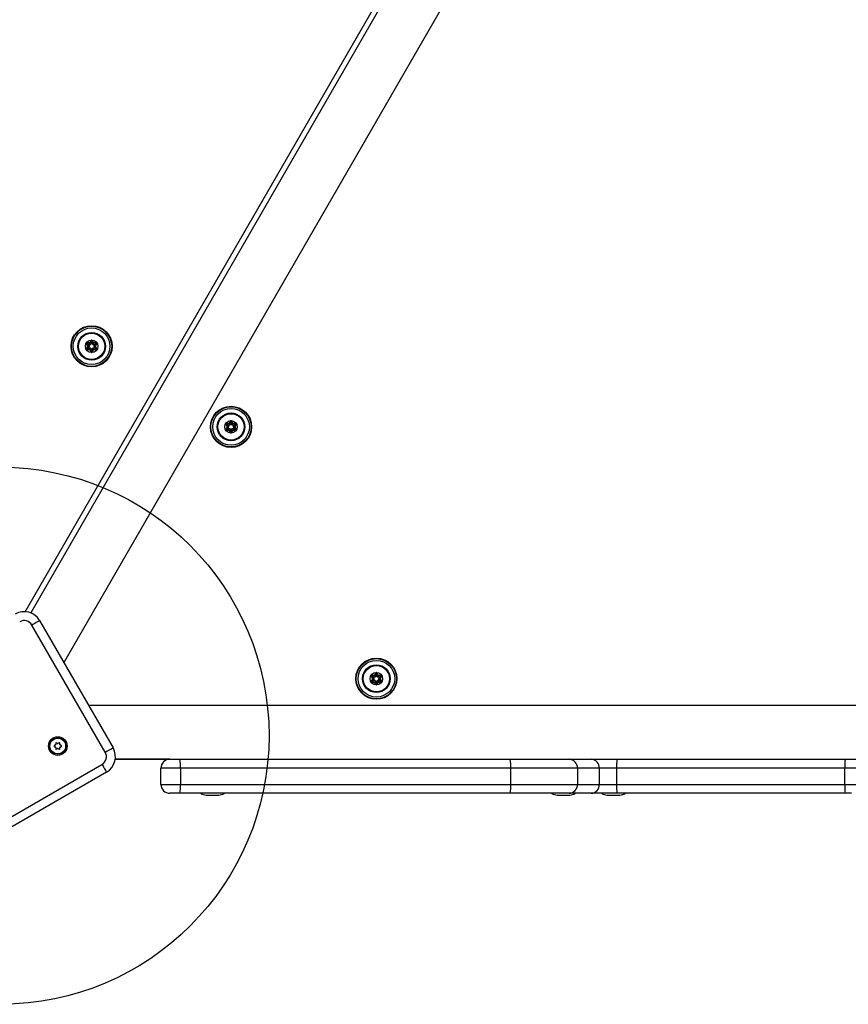
# Model space of a CAD drawing. Extents: x 1511 to 11990, y 1228 to 8526.
# Drawn here: x 6018 to 6481, y 4871 to 5421 of the extents above; entities that cross this region are included whole.
import ezdxf

# ---------------------------------------------------------------- set-up
doc = ezdxf.new("R2010")
doc.units = 0
doc.header["$LTSCALE"] = 50
doc.header["$MEASUREMENT"] = 0
doc.layers.add('NIJHA_toestel', color=7, linetype='CONTINUOUS')

msp = doc.modelspace()

# ---------------------------------------------------------------- linework, layer by layer
at = {"layer": 'NIJHA_toestel'}
for p, q in [((6021.13, 5090.27), (6418.05, 5777.76)), ((6420.18, 5775.45), (6024.2, 5089.59)), ((6042.77, 5061.75), (6453.57, 5773.28)), ((6057.96, 5241.81), (6057.22, 5240.53)), ((6059.21, 5240.53), (6058.47, 5241.81)), ((6055.23, 5239.93), (6055.96, 5238.66)), ((6055.96, 5238.36), (6055.23, 5237.08)), ((6056.96, 5240.38), (6055.49, 5240.38)), ((6055.49, 5236.63), (6056.96, 5236.63)), ((6056.96, 5239.38), (6056.7, 5239.38)), ((6056.7, 5239.38), (6056.83, 5239.16)), ((6056.83, 5237.86), (6056.7, 5237.63)), ((6056.7, 5237.63), (6056.96, 5237.63)), ((6056.96, 5239.38), (6056.96, 5240.38)), ((6056.96, 5236.63), (6056.96, 5237.63)), ((6057.22, 5236.48), (6057.96, 5235.21)), ((6058.22, 5240.26), (6058.09, 5240.03)), ((6058.09, 5236.98), (6058.22, 5236.76)), ((6058.34, 5240.03), (6058.22, 5240.26)), ((6058.22, 5236.76), (6058.34, 5236.98)), ((6058.47, 5235.21), (6059.21, 5236.48)), ((6060.94, 5240.38), (6059.47, 5240.38)), ((6059.47, 5239.38), (6059.47, 5240.38)), ((6059.73, 5239.38), (6059.47, 5239.38)), ((6059.47, 5236.63), (6059.47, 5237.63)), ((6059.47, 5237.63), (6059.73, 5237.63)), ((6059.47, 5236.63), (6060.94, 5236.63)), ((6059.6, 5239.16), (6059.73, 5239.38)), ((6059.73, 5237.63), (6059.6, 5237.86)), ((6060.47, 5238.66), (6061.2, 5239.93)), ((6061.2, 5237.08), (6060.47, 5238.36)), ((6133.17, 5194.93), (6133.91, 5193.66)), ((6133.91, 5193.36), (6133.17, 5192.08)), ((6134.9, 5195.38), (6133.43, 5195.38)), ((6134.64, 5194.38), (6134.77, 5194.16)), ((6134.9, 5194.38), (6134.64, 5194.38)), ((6134.77, 5192.86), (6134.64, 5192.63)), ((6134.64, 5192.63), (6134.9, 5192.63)), ((6134.9, 5195.38), (6134.9, 5194.38)), ((6134.9, 5191.63), (6134.9, 5192.63)), ((6135.9, 5196.81), (6135.16, 5195.53)), ((6136.16, 5195.26), (6136.03, 5195.03)), ((6136.29, 5195.03), (6136.16, 5195.26)), ((6137.15, 5195.53), (6136.42, 5196.81)), ((6138.89, 5195.38), (6137.41, 5195.38)), ((6137.41, 5194.38), (6137.41, 5195.38)), ((6137.67, 5194.38), (6137.41, 5194.38)), ((6137.41, 5192.63), (6137.67, 5192.63)), ((6137.41, 5192.63), (6137.41, 5191.63)), ((6137.54, 5194.16), (6137.67, 5194.38)), ((6137.67, 5192.63), (6137.54, 5192.86)), ((6138.41, 5193.66), (6139.15, 5194.93)), ((6139.15, 5192.08), (6138.41, 5193.36)), ((6133.43, 5191.63), (6134.9, 5191.63)), ((6135.16, 5191.48), (6135.9, 5190.21)), ((6136.03, 5191.98), (6136.16, 5191.76)), ((6136.16, 5191.76), (6136.29, 5191.98)), ((6136.42, 5190.21), (6137.15, 5191.48)), ((6137.41, 5191.63), (6138.89, 5191.63)), ((6065.85, 5011.77), (6024.85, 5082.79)), ((6029.18, 5085.29), (6070.18, 5014.27)), ((6216.14, 5054.68), (6214.66, 5054.68)), ((6216.14, 5054.68), (6216.14, 5053.68)), ((6217.13, 5056.11), (6216.39, 5054.83)), ((6217.39, 5054.56), (6217.26, 5054.33)), ((6217.52, 5054.33), (6217.39, 5054.56)), ((6218.39, 5054.83), (6217.65, 5056.11)), ((6220.12, 5054.68), (6218.65, 5054.68)), ((6218.65, 5053.68), (6218.65, 5054.68)), ((6214.4, 5054.23), (6215.14, 5052.96)), ((6215.14, 5052.66), (6214.4, 5051.38)), ((6214.66, 5050.93), (6216.14, 5050.93)), ((6215.88, 5053.68), (6216.01, 5053.46)), ((6216.14, 5053.68), (6215.88, 5053.68)), ((6216.01, 5052.16), (6215.88, 5051.93)), ((6215.88, 5051.93), (6216.14, 5051.93)), ((6216.14, 5050.93), (6216.14, 5051.93)), ((6216.39, 5050.78), (6217.13, 5049.51)), ((6217.26, 5051.28), (6217.39, 5051.06)), ((6217.39, 5051.06), (6217.52, 5051.28)), ((6217.65, 5049.51), (6218.39, 5050.78)), ((6218.91, 5053.68), (6218.65, 5053.68)), ((6218.65, 5051.93), (6218.91, 5051.93)), ((6218.65, 5051.93), (6218.65, 5050.93)), ((6218.65, 5050.93), (6220.12, 5050.93)), ((6218.78, 5053.46), (6218.91, 5053.68)), ((6218.91, 5051.93), (6218.78, 5052.16)), ((6219.64, 5052.96), (6220.38, 5054.23)), ((6220.38, 5051.38), (6219.64, 5052.66)), ((6878.19, 5037.81), (6056.59, 5037.81)), ((6038.17, 5016.87), (6038.17, 5016)), ((6039.22, 5016.61), (6038.47, 5017.04)), ((6040.17, 5017.04), (6039.42, 5016.61)), ((6040.47, 5016), (6040.47, 5016.87)), ((6038.07, 5015.83), (6037.31, 5015.39)), ((6037.31, 5015.05), (6038.07, 5014.61)), ((6038.17, 5014.44), (6038.17, 5013.57)), ((6038.47, 5013.4), (6039.22, 5013.83)), ((6039.42, 5013.83), (6040.17, 5013.4)), ((6040.47, 5013.57), (6040.47, 5014.44)), ((6041.32, 5015.39), (6040.57, 5015.83)), ((6040.57, 5014.61), (6041.32, 5015.05)), ((6071.41, 5007.81), (6863.37, 5007.81)), ((6101.98, 5007.81), (6071.41, 5007.81)), ((5993, 4963.94), (6064.02, 5004.94)), ((6066.52, 5000.61), (5995.5, 4959.61)), ((6107.92, 5002.81), (6096.98, 5002.81)), ((6096.98, 4993.81), (6096.98, 5002.81)), ((6107.92, 5002.81), (6107.92, 4993.81)), ((6292.55, 5002.81), (6107.92, 5002.81)), ((6292.55, 4993.81), (6292.55, 5002.81)), ((6329.78, 5002.81), (6292.55, 5002.81)), ((6329.78, 5002.81), (6329.78, 4993.81)), ((6342.06, 5002.81), (6329.78, 5002.81)), ((6342.06, 4993.81), (6342.06, 5002.81)), ((6351.66, 5002.81), (6342.06, 5002.81)), ((6351.66, 5002.81), (6351.66, 4993.81)), ((6479.21, 5002.81), (6351.66, 5002.81)), ((6486.35, 5002.81), (6479.21, 5002.81)), ((6479.21, 4993.81), (6479.21, 5002.81)), ((6096.98, 4993.81), (6107.92, 4993.81)), ((6107.45, 4988.81), (6101.98, 4988.81)), ((6292.08, 4988.81), (6107.45, 4988.81)), ((6107.92, 4993.81), (6292.55, 4993.81)), ((6325.17, 4988.81), (6292.08, 4988.81)), ((6292.55, 4993.81), (6329.78, 4993.81)), ((6337.45, 4988.81), (6325.17, 4988.81)), ((6329.78, 4993.81), (6342.06, 4993.81)), ((6351.85, 4988.81), (6337.45, 4988.81)), ((6342.06, 4993.81), (6351.66, 4993.81)), ((6351.66, 4993.81), (6479.21, 4993.81)), ((6479.4, 4988.81), (6351.85, 4988.81)), ((6479.21, 4993.81), (6486.35, 4993.81)), ((6482.97, 4988.81), (6479.4, 4988.81)), ((6122.33, 4987.81), (6129.33, 4987.81)), ((6318.48, 4987.81), (6325.48, 4987.81)), ((6346.48, 4987.81), (6353.48, 4987.81))]:
    msp.add_line(p, q, dxfattribs=at)
at = {"layer": 'NIJHA_toestel', "elevation": 0}
for points in [[(6058.22, 5240.26), (6058.16, 5240.56), (6058.12, 5240.85), (6058.07, 5241.12), (6058.03, 5241.36), (6058, 5241.55), (6057.98, 5241.69), (6057.96, 5241.78), (6057.96, 5241.81)], [(6058.22, 5240.26), (6058.27, 5240.56), (6058.31, 5240.85), (6058.36, 5241.12), (6058.4, 5241.36), (6058.43, 5241.55), (6058.46, 5241.69), (6058.47, 5241.78), (6058.47, 5241.81)], [(6055.23, 5239.93), (6055.26, 5239.92), (6055.34, 5239.89), (6055.48, 5239.84), (6055.66, 5239.77), (6055.88, 5239.69), (6056.14, 5239.59), (6056.41, 5239.49), (6056.7, 5239.38)], [(6055.23, 5237.08), (6055.26, 5237.09), (6055.34, 5237.13), (6055.48, 5237.18), (6055.66, 5237.25), (6055.88, 5237.33), (6056.14, 5237.42), (6056.41, 5237.53), (6056.7, 5237.63)], [(6056.7, 5239.38), (6056.46, 5239.58), (6056.24, 5239.77), (6056.03, 5239.94), (6055.84, 5240.09), (6055.69, 5240.22), (6055.58, 5240.31), (6055.51, 5240.36), (6055.49, 5240.38)], [(6055.49, 5236.63), (6055.51, 5236.65), (6055.58, 5236.71), (6055.69, 5236.8), (6055.84, 5236.93), (6056.03, 5237.08), (6056.24, 5237.25), (6056.46, 5237.44), (6056.7, 5237.63)], [(6055.96, 5238.66), (6055.98, 5238.67), (6056.03, 5238.7), (6056.11, 5238.74), (6056.22, 5238.81), (6056.35, 5238.88), (6056.5, 5238.97), (6056.66, 5239.06), (6056.83, 5239.16)], [(6055.96, 5238.36), (6055.98, 5238.35), (6056.03, 5238.32), (6056.11, 5238.27), (6056.22, 5238.21), (6056.35, 5238.14), (6056.5, 5238.05), (6056.66, 5237.96), (6056.83, 5237.86)], [(6058.09, 5240.03), (6057.92, 5240.13), (6057.75, 5240.23), (6057.6, 5240.31), (6057.47, 5240.39), (6057.37, 5240.45), (6057.29, 5240.5), (6057.24, 5240.52), (6057.22, 5240.53)], [(6057.22, 5236.48), (6057.24, 5236.49), (6057.29, 5236.52), (6057.37, 5236.57), (6057.47, 5236.63), (6057.6, 5236.71), (6057.75, 5236.79), (6057.92, 5236.89), (6058.09, 5236.98)], [(6057.96, 5235.21), (6057.96, 5235.24), (6057.98, 5235.33), (6058, 5235.47), (6058.03, 5235.66), (6058.07, 5235.9), (6058.12, 5236.17), (6058.16, 5236.46), (6058.22, 5236.76)], [(6058.47, 5235.21), (6058.47, 5235.24), (6058.46, 5235.33), (6058.43, 5235.47), (6058.4, 5235.66), (6058.36, 5235.9), (6058.31, 5236.17), (6058.27, 5236.46), (6058.22, 5236.76)], [(6058.34, 5240.03), (6058.51, 5240.13), (6058.68, 5240.23), (6058.83, 5240.31), (6058.96, 5240.39), (6059.07, 5240.45), (6059.15, 5240.5), (6059.19, 5240.52), (6059.21, 5240.53)], [(6059.21, 5236.48), (6059.19, 5236.49), (6059.15, 5236.52), (6059.07, 5236.57), (6058.96, 5236.63), (6058.83, 5236.71), (6058.68, 5236.79), (6058.51, 5236.89), (6058.34, 5236.98)], [(6059.6, 5239.16), (6059.77, 5239.06), (6059.93, 5238.97), (6060.08, 5238.88), (6060.21, 5238.81), (6060.32, 5238.74), (6060.4, 5238.7), (6060.45, 5238.67), (6060.47, 5238.66)], [(6059.6, 5237.86), (6059.77, 5237.96), (6059.93, 5238.05), (6060.08, 5238.14), (6060.21, 5238.21), (6060.32, 5238.27), (6060.4, 5238.32), (6060.45, 5238.35), (6060.47, 5238.36)], [(6059.73, 5239.38), (6059.97, 5239.58), (6060.19, 5239.77), (6060.4, 5239.94), (6060.59, 5240.09), (6060.74, 5240.22), (6060.85, 5240.31), (6060.92, 5240.36), (6060.94, 5240.38)], [(6059.73, 5239.38), (6060.02, 5239.49), (6060.29, 5239.59), (6060.55, 5239.69), (6060.77, 5239.77), (6060.95, 5239.84), (6061.09, 5239.89), (6061.17, 5239.92), (6061.2, 5239.93)], [(6059.73, 5237.63), (6060.02, 5237.53), (6060.29, 5237.42), (6060.55, 5237.33), (6060.77, 5237.25), (6060.95, 5237.18), (6061.09, 5237.13), (6061.17, 5237.09), (6061.2, 5237.08)], [(6060.94, 5236.63), (6060.92, 5236.65), (6060.85, 5236.71), (6060.74, 5236.8), (6060.59, 5236.93), (6060.4, 5237.08), (6060.19, 5237.25), (6059.97, 5237.44), (6059.73, 5237.63)], [(6133.17, 5194.93), (6133.2, 5194.92), (6133.28, 5194.89), (6133.42, 5194.84), (6133.6, 5194.77), (6133.82, 5194.69), (6134.08, 5194.59), (6134.35, 5194.49), (6134.64, 5194.38)], [(6133.17, 5192.08), (6133.2, 5192.09), (6133.28, 5192.13), (6133.42, 5192.18), (6133.6, 5192.25), (6133.82, 5192.33), (6134.08, 5192.42), (6134.35, 5192.53), (6134.64, 5192.63)], [(6133.43, 5195.38), (6133.45, 5195.36), (6133.52, 5195.31), (6133.63, 5195.22), (6133.78, 5195.09), (6133.97, 5194.94), (6134.18, 5194.77), (6134.41, 5194.58), (6134.64, 5194.38)], [(6133.43, 5191.63), (6133.45, 5191.65), (6133.52, 5191.71), (6133.63, 5191.8), (6133.78, 5191.93), (6133.97, 5192.08), (6134.18, 5192.25), (6134.41, 5192.44), (6134.64, 5192.63)], [(6133.91, 5193.66), (6133.92, 5193.67), (6133.97, 5193.7), (6134.05, 5193.74), (6134.16, 5193.81), (6134.29, 5193.88), (6134.44, 5193.97), (6134.6, 5194.06), (6134.77, 5194.16)], [(6133.91, 5193.36), (6133.92, 5193.35), (6133.97, 5193.32), (6134.05, 5193.27), (6134.16, 5193.21), (6134.29, 5193.14), (6134.44, 5193.05), (6134.6, 5192.96), (6134.77, 5192.86)], [(6135.16, 5195.53), (6135.18, 5195.52), (6135.23, 5195.5), (6135.31, 5195.45), (6135.42, 5195.39), (6135.55, 5195.31), (6135.7, 5195.23), (6135.86, 5195.13), (6136.03, 5195.03)], [(6135.9, 5196.81), (6135.9, 5196.78), (6135.92, 5196.69), (6135.94, 5196.55), (6135.97, 5196.36), (6136.01, 5196.12), (6136.06, 5195.85), (6136.11, 5195.56), (6136.16, 5195.26)], [(6136.16, 5195.26), (6136.21, 5195.56), (6136.26, 5195.85), (6136.3, 5196.12), (6136.34, 5196.36), (6136.37, 5196.55), (6136.4, 5196.69), (6136.41, 5196.78), (6136.42, 5196.81)], [(6136.29, 5195.03), (6136.46, 5195.13), (6136.62, 5195.23), (6136.77, 5195.31), (6136.9, 5195.39), (6137.01, 5195.45), (6137.09, 5195.5), (6137.14, 5195.52), (6137.15, 5195.53)], [(6137.54, 5194.16), (6137.71, 5194.06), (6137.87, 5193.97), (6138.02, 5193.88), (6138.16, 5193.81), (6138.26, 5193.74), (6138.34, 5193.7), (6138.39, 5193.67), (6138.41, 5193.66)], [(6137.54, 5192.86), (6137.71, 5192.96), (6137.87, 5193.05), (6138.02, 5193.14), (6138.16, 5193.21), (6138.26, 5193.27), (6138.34, 5193.32), (6138.39, 5193.35), (6138.41, 5193.36)], [(6137.67, 5194.38), (6137.91, 5194.58), (6138.14, 5194.77), (6138.35, 5194.94), (6138.53, 5195.09), (6138.68, 5195.22), (6138.79, 5195.31), (6138.86, 5195.36), (6138.89, 5195.38)], [(6137.67, 5194.38), (6137.96, 5194.49), (6138.24, 5194.59), (6138.49, 5194.69), (6138.71, 5194.77), (6138.9, 5194.84), (6139.03, 5194.89), (6139.12, 5194.92), (6139.15, 5194.93)], [(6137.67, 5192.63), (6137.96, 5192.53), (6138.24, 5192.42), (6138.49, 5192.33), (6138.71, 5192.25), (6138.9, 5192.18), (6139.03, 5192.13), (6139.12, 5192.09), (6139.15, 5192.08)], [(6137.67, 5192.63), (6137.91, 5192.44), (6138.14, 5192.25), (6138.35, 5192.08), (6138.53, 5191.93), (6138.68, 5191.8), (6138.79, 5191.71), (6138.86, 5191.65), (6138.89, 5191.63)], [(6135.16, 5191.48), (6135.18, 5191.49), (6135.23, 5191.52), (6135.31, 5191.57), (6135.42, 5191.63), (6135.55, 5191.71), (6135.7, 5191.79), (6135.86, 5191.89), (6136.03, 5191.98)], [(6135.9, 5190.21), (6135.9, 5190.24), (6135.92, 5190.33), (6135.94, 5190.47), (6135.97, 5190.66), (6136.01, 5190.9), (6136.06, 5191.17), (6136.11, 5191.46), (6136.16, 5191.76)], [(6136.16, 5191.76), (6136.21, 5191.46), (6136.26, 5191.17), (6136.3, 5190.9), (6136.34, 5190.66), (6136.37, 5190.47), (6136.4, 5190.33), (6136.41, 5190.24), (6136.42, 5190.21)], [(6136.29, 5191.98), (6136.46, 5191.89), (6136.62, 5191.79), (6136.77, 5191.71), (6136.9, 5191.63), (6137.01, 5191.57), (6137.09, 5191.52), (6137.14, 5191.49), (6137.15, 5191.48)], [(6029.18, 5085.29), (6029.09, 5085.24), (6028.85, 5085.1), (6028.45, 5084.87), (6027.91, 5084.55), (6027.25, 5084.18), (6026.5, 5083.74), (6025.69, 5083.27), (6024.85, 5082.79)], [(6214.66, 5054.68), (6214.69, 5054.66), (6214.76, 5054.61), (6214.87, 5054.52), (6215.02, 5054.39), (6215.2, 5054.24), (6215.41, 5054.07), (6215.64, 5053.88), (6215.88, 5053.68)], [(6216.39, 5054.83), (6216.41, 5054.82), (6216.46, 5054.8), (6216.54, 5054.75), (6216.65, 5054.69), (6216.78, 5054.61), (6216.93, 5054.53), (6217.09, 5054.43), (6217.26, 5054.33)], [(6217.13, 5056.11), (6217.14, 5056.08), (6217.15, 5055.99), (6217.17, 5055.85), (6217.21, 5055.65), (6217.25, 5055.42), (6217.29, 5055.15), (6217.34, 5054.86), (6217.39, 5054.56)], [(6217.39, 5054.56), (6217.44, 5054.86), (6217.49, 5055.15), (6217.54, 5055.42), (6217.57, 5055.65), (6217.61, 5055.85), (6217.63, 5055.99), (6217.65, 5056.08), (6217.65, 5056.11)], [(6217.52, 5054.33), (6217.69, 5054.43), (6217.85, 5054.53), (6218, 5054.61), (6218.13, 5054.69), (6218.24, 5054.75), (6218.32, 5054.8), (6218.37, 5054.82), (6218.39, 5054.83)], [(6218.91, 5053.68), (6219.14, 5053.88), (6219.37, 5054.07), (6219.58, 5054.24), (6219.76, 5054.39), (6219.91, 5054.52), (6220.03, 5054.61), (6220.1, 5054.66), (6220.12, 5054.68)], [(6214.4, 5054.23), (6214.43, 5054.22), (6214.52, 5054.19), (6214.65, 5054.14), (6214.83, 5054.07), (6215.06, 5053.99), (6215.31, 5053.89), (6215.59, 5053.79), (6215.88, 5053.68)], [(6214.4, 5051.38), (6214.43, 5051.39), (6214.52, 5051.43), (6214.65, 5051.48), (6214.83, 5051.54), (6215.06, 5051.63), (6215.31, 5051.72), (6215.59, 5051.83), (6215.88, 5051.93)], [(6214.66, 5050.93), (6214.69, 5050.95), (6214.76, 5051.01), (6214.87, 5051.1), (6215.02, 5051.23), (6215.2, 5051.38), (6215.41, 5051.55), (6215.64, 5051.74), (6215.88, 5051.93)], [(6215.14, 5052.96), (6215.16, 5052.97), (6215.21, 5053), (6215.29, 5053.04), (6215.39, 5053.11), (6215.52, 5053.18), (6215.67, 5053.27), (6215.84, 5053.36), (6216.01, 5053.46)], [(6215.14, 5052.66), (6215.16, 5052.65), (6215.21, 5052.62), (6215.29, 5052.57), (6215.39, 5052.51), (6215.52, 5052.44), (6215.67, 5052.35), (6215.84, 5052.26), (6216.01, 5052.16)], [(6216.39, 5050.78), (6216.41, 5050.79), (6216.46, 5050.82), (6216.54, 5050.87), (6216.65, 5050.93), (6216.78, 5051.01), (6216.93, 5051.09), (6217.09, 5051.19), (6217.26, 5051.28)], [(6217.13, 5049.51), (6217.14, 5049.54), (6217.15, 5049.63), (6217.17, 5049.77), (6217.21, 5049.96), (6217.25, 5050.2), (6217.29, 5050.47), (6217.34, 5050.76), (6217.39, 5051.06)], [(6217.39, 5051.06), (6217.44, 5050.76), (6217.49, 5050.47), (6217.54, 5050.2), (6217.57, 5049.96), (6217.61, 5049.77), (6217.63, 5049.63), (6217.65, 5049.54), (6217.65, 5049.51)], [(6217.52, 5051.28), (6217.69, 5051.19), (6217.85, 5051.09), (6218, 5051.01), (6218.13, 5050.93), (6218.24, 5050.87), (6218.32, 5050.82), (6218.37, 5050.79), (6218.39, 5050.78)], [(6218.78, 5053.46), (6218.95, 5053.36), (6219.11, 5053.27), (6219.26, 5053.18), (6219.39, 5053.11), (6219.5, 5053.04), (6219.58, 5053), (6219.63, 5052.97), (6219.64, 5052.96)], [(6218.78, 5052.16), (6218.95, 5052.26), (6219.11, 5052.35), (6219.26, 5052.44), (6219.39, 5052.51), (6219.5, 5052.57), (6219.58, 5052.62), (6219.63, 5052.65), (6219.64, 5052.66)], [(6218.91, 5053.68), (6219.19, 5053.79), (6219.47, 5053.89), (6219.72, 5053.99), (6219.95, 5054.07), (6220.13, 5054.14), (6220.27, 5054.19), (6220.35, 5054.22), (6220.38, 5054.23)], [(6218.91, 5051.93), (6219.19, 5051.83), (6219.47, 5051.72), (6219.72, 5051.63), (6219.95, 5051.54), (6220.13, 5051.48), (6220.27, 5051.43), (6220.35, 5051.39), (6220.38, 5051.38)], [(6218.91, 5051.93), (6219.14, 5051.74), (6219.37, 5051.55), (6219.58, 5051.38), (6219.76, 5051.23), (6219.91, 5051.1), (6220.03, 5051.01), (6220.1, 5050.95), (6220.12, 5050.93)], [(6065.85, 5011.77), (6066.69, 5012.26), (6067.5, 5012.73), (6068.25, 5013.16), (6068.91, 5013.54), (6069.45, 5013.85), (6069.85, 5014.08), (6070.09, 5014.22), (6070.18, 5014.27)], [(6064.02, 5004.94), (6064.51, 5004.1), (6064.97, 5003.29), (6065.41, 5002.54), (6065.79, 5001.88), (6066.1, 5001.34), (6066.33, 5000.94), (6066.47, 5000.7), (6066.52, 5000.61)]]:
    msp.add_lwpolyline(points, dxfattribs=at)
at = {"layer": 'NIJHA_toestel'}
for centre, radius in [((6058.22, 5238.51), 11.5), ((6058.22, 5238.51), 11.25), ((6058.22, 5238.51), 10.25), ((6058.22, 5238.51), 7.74), ((6058.22, 5238.51), 7.36), ((6058.22, 5238.51), 3.5), ((6136.16, 5193.51), 11.5), ((6136.16, 5193.51), 11.25), ((6136.16, 5193.51), 10.25), ((6136.16, 5193.51), 7.74), ((6136.16, 5193.51), 7.36), ((6136.16, 5193.51), 3.5), ((6007.39, 5020.95), 150), ((6217.39, 5052.81), 11.5), ((6217.39, 5052.81), 11.25), ((6217.39, 5052.81), 10.25), ((6217.39, 5052.81), 7.74), ((6217.39, 5052.81), 7.36), ((6217.39, 5052.81), 3.5), ((6039.32, 5015.22), 5.2), ((6039.32, 5015.22), 4.54), ((6039.32, 5015.22), 4.39)]:
    msp.add_circle(centre, radius, dxfattribs=at)
for centre, radius, start, end in [((6058.22, 5241.66), 0.3, 30.001, 149.9988), ((6055.49, 5240.08), 0.3, 89.998, 210.0002), ((6055.49, 5236.93), 0.3, 149.9998, 270), ((6055.7, 5238.51), 0.3, 329.9993, 29.9993), ((6055.7, 5238.51), 1.3, 329.9998, 29.9999), ((6056.96, 5240.68), 0.3, 270.0001, 329.9998), ((6056.96, 5240.68), 1.3, 270.0001, 330.0001), ((6056.96, 5236.33), 1.3, 30, 90.0004), ((6056.96, 5236.33), 0.3, 29.9996, 90.0018), ((6059.47, 5240.68), 1.3, 210.0001, 270.0005), ((6059.47, 5236.33), 1.3, 90, 150), ((6059.47, 5240.68), 0.3, 210.0001, 270.0019), ((6059.47, 5236.33), 0.3, 90.0003, 150.0002), ((6060.73, 5238.51), 1.3, 149.9999, 209.9998), ((6060.73, 5238.51), 0.3, 149.9991, 209.9994), ((6060.94, 5240.08), 0.3, 330.0002, 89.9998), ((6060.94, 5236.93), 0.3, 269.9983, 29.9998), ((6058.22, 5235.36), 0.3, 210.0013, 329.999), ((6133.43, 5195.08), 0.3, 89.9987, 210.0006), ((6133.43, 5191.93), 0.3, 150.0002, 270.0006), ((6133.65, 5193.51), 0.3, 329.9987, 29.9983), ((6133.65, 5193.51), 1.3, 329.9997, 29.9996), ((6134.9, 5195.68), 0.3, 269.9991, 329.9994), ((6134.9, 5195.68), 1.3, 269.9998, 330), ((6134.9, 5191.33), 1.3, 29.9999, 90.0002), ((6136.16, 5196.66), 0.3, 30.002, 149.9982), ((6137.41, 5195.68), 1.3, 210.0002, 270.0007), ((6137.41, 5191.33), 1.3, 90.0003, 150.0001), ((6137.41, 5195.68), 0.3, 210.0004, 270.003), ((6138.67, 5193.51), 1.3, 150, 210.0001), ((6138.67, 5193.51), 0.3, 150.0001, 210.0001), ((6138.89, 5195.08), 0.3, 330.0006, 89.9988), ((6138.89, 5191.93), 0.3, 269.9973, 30.0002), ((6134.9, 5191.33), 0.3, 29.9992, 90.0007), ((6136.16, 5190.36), 0.3, 210.0002, 329.9996), ((6137.41, 5191.33), 0.3, 90.0009, 149.9998), ((6020.52, 5080.29), 10, 30, 119.9999), ((6020.52, 5080.29), 5, 30.0001, 119.9999), ((6214.66, 5054.38), 0.3, 90.0014, 209.9993), ((6216.14, 5054.98), 0.3, 269.9977, 330.0007), ((6217.39, 5055.96), 0.3, 30.0005, 149.9983), ((6218.65, 5054.98), 0.3, 209.9985, 269.9984), ((6220.12, 5054.38), 0.3, 329.9992, 90.0003), ((6214.66, 5051.23), 0.3, 149.9999, 270.0028), ((6214.88, 5052.81), 0.3, 330.0025, 30.0018), ((6214.88, 5052.81), 1.3, 330.0004, 30.0006), ((6216.14, 5054.98), 1.3, 269.9995, 330.0003), ((6216.14, 5050.63), 1.3, 29.9999, 89.9998), ((6216.14, 5050.63), 0.3, 30.0011, 89.9996), ((6217.39, 5049.66), 0.3, 209.998, 330.0015), ((6218.65, 5054.98), 1.3, 210.0001, 269.9998), ((6218.65, 5050.63), 1.3, 90.0001, 150.0001), ((6218.65, 5050.63), 0.3, 90.0002, 150), ((6219.9, 5052.81), 1.3, 149.9998, 209.9999), ((6219.9, 5052.81), 0.3, 150, 209.9986), ((6220.12, 5051.23), 0.3, 270.001, 30), ((6037.97, 5016), 0.2, 300, 0), ((6038.37, 5016.87), 0.2, 59.9983, 179.9979), ((6039.32, 5016.78), 0.2, 240, 300), ((6040.27, 5016.87), 0.2, 0.0059, 119.9959), ((6040.67, 5016), 0.2, 180, 240), ((6037.41, 5015.22), 0.2, 120.0006, 240.0031), ((6037.97, 5014.44), 0.2, 0, 60), ((6038.37, 5013.57), 0.2, 179.9987, 299.9951), ((6039.32, 5013.66), 0.2, 60, 120), ((6040.27, 5013.57), 0.2, 239.9992, 359.9984), ((6040.67, 5014.44), 0.2, 120, 180), ((6041.22, 5015.22), 0.2, 300.0001, 60.0044), ((6061.52, 5009.27), 5, 300, 29.9999), ((6061.52, 5009.27), 10, 300, 29.9999), ((6101.98, 5002.81), 5, 90, 180), ((6094.27, 5004.05), 13.71, 354.8129, 15.9274), ((6278.9, 5004.05), 13.71, 354.814, 15.9262), ((6324.97, 5003), 4.82, 357.753, 87.561), ((6337.25, 5003), 4.82, 357.753, 87.561), ((6384.27, 5004.06), 32.64, 173.3987, 182.1919), ((6511.82, 5004.06), 32.64, 173.3987, 182.1918), ((6101.98, 4993.81), 5, 179.9999, 270), ((6094.27, 4992.57), 13.71, 344.0726, 5.1871), ((6122.33, 4992.81), 5, 233.1301, 270), ((6129.33, 4992.81), 5, 270, 306.8699), ((6278.9, 4992.57), 13.71, 344.0738, 5.186), ((6318.48, 4992.81), 5, 233.1301, 270), ((6324.97, 4993.62), 4.82, 272.439, 2.247), ((6325.48, 4992.81), 5, 269.9999, 306.8699), ((6337.25, 4993.62), 4.82, 272.439, 2.247), ((6346.48, 4992.81), 5, 233.1301, 270), ((6384.27, 4992.56), 32.64, 177.8081, 186.6013), ((6353.48, 4992.81), 5, 270, 306.8699), ((6511.82, 4992.56), 32.64, 177.8082, 186.6013)]:
    msp.add_arc(centre, radius, start, end, dxfattribs=at)

doc.saveas('drawing.dxf')
